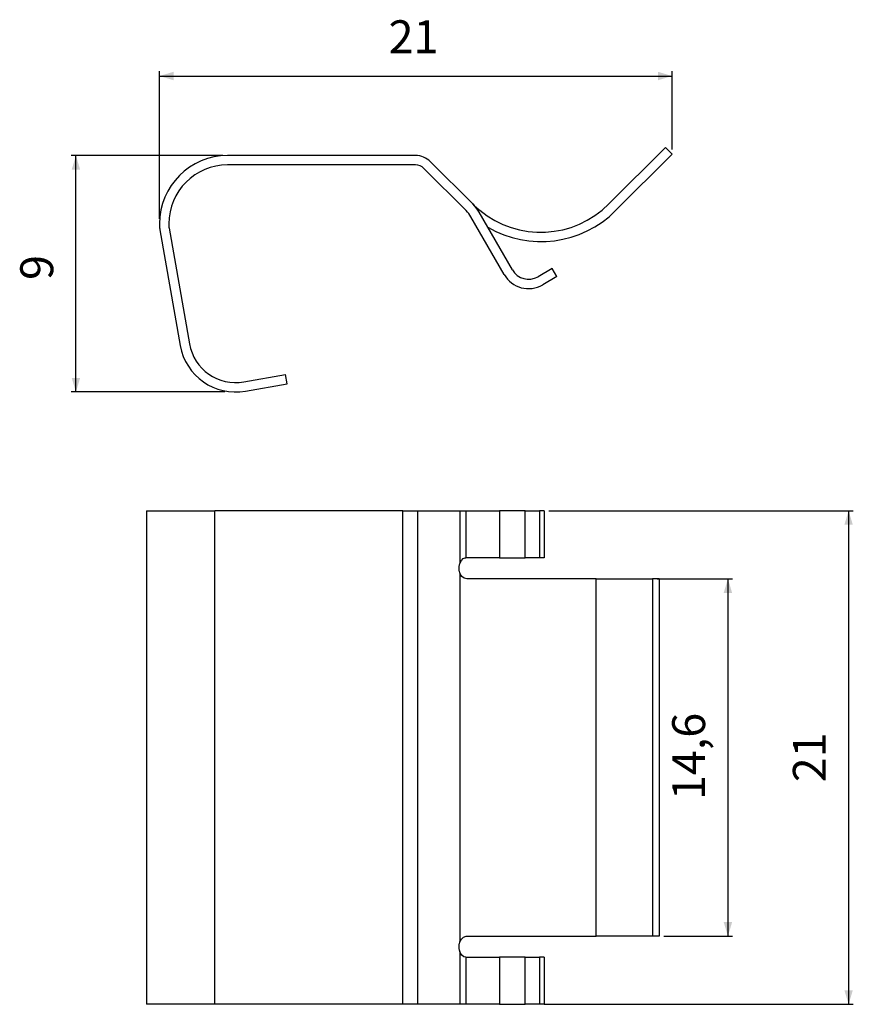
# Model space of a CAD drawing. Extents: x 46 to 223, y 5 to 214.
import ezdxf

# ---------------------------------------------------------------- set-up
doc = ezdxf.new("R2010")
doc.units = 0
doc.header["$PDSIZE"] = -1
doc.layers.get('0').update_dxf_attribs({"linetype": 'CONTINUOUS'})
doc.layers.get('DEFPOINTS').update_dxf_attribs({"linetype": 'CONTINUOUS'})
doc.styles.add('SLDTEXTSTYLE0', font='txt', dxfattribs={"width": 0.75})
doc.dimstyles.new('SLDDIMSTYLE0', dxfattribs={"dimtxt": 7, "dimasz": 3, "dimexe": 1, "dimexo": 0.0625, "dimgap": 1.75, "dimtad": 2, "dimlfac": 0.2, "dimzin": 12, "dimtxsty": 'STANDARD', "dimsah": 1, "dimcen": 0.09, "dimclrd": 7, "dimclre": 7, "dimclrt": 7, "dimazin": 3, "dimtfac": 1, "dimtdec": 4, "dimtofl": 0, "dimtmove": 0, "dimatfit": 3, "dimtolj": 1, "dimtzin": 12})

# ---------------------------------------------------------------- blocks, each defined once
blk = doc.blocks.new('*D')
at = {"color": 7}
for p, q in [((75.26, 171.96), (75.26, 203.37)), ((184.36, 186.75), (184.36, 203.37)), ((75.26, 202.37), (184.36, 202.37)), ((88.76, 185.46), (56.48, 185.46)), ((57.48, 135.16), (57.48, 185.46)), ((89.15, 135.16), (56.48, 135.16)), ((158.12, 109.91), (222.93, 109.91)), ((221.93, 109.91), (221.93, 4.91)), ((181.21, 95.41), (197.24, 95.41)), ((196.24, 95.41), (196.24, 19.41)), ((182.63, 19.41), (197.24, 19.41)), ((157.12, 4.91), (222.93, 4.91))]:
    blk.add_line(p, q, dxfattribs=at)
for points in [[(75.26, 202.37), (78.26, 201.47), (78.26, 203.27)], [(184.36, 202.37), (181.36, 203.27), (181.36, 201.47)], [(57.48, 185.46), (56.58, 182.46), (58.38, 182.46)], [(57.48, 135.16), (58.38, 138.16), (56.58, 138.16)], [(221.93, 109.91), (221.03, 106.91), (222.83, 106.91)], [(196.24, 95.41), (195.34, 92.41), (197.14, 92.41)], [(196.24, 19.41), (197.14, 22.41), (195.34, 22.41)], [(221.93, 4.91), (222.83, 7.91), (221.03, 7.91)]]:
    blk.add_solid(points, dxfattribs=at)
at = {"layer": 'DEFPOINTS', "color": 7}
for p in [(89.76, 185.46), (184.36, 185.75), (75.26, 170.96), (91.49, 135.16), (157.12, 109.91), (180.21, 95.41), (181.63, 19.41), (156.12, 4.91)]:
    blk.add_point(p, dxfattribs=at)
at = {"color": 7, "insert": (124.03, 205.04), "char_height": 7, "attachment_point": 7, "style": 'SLDTEXTSTYLE0'}
blk.add_mtext('21', dxfattribs=at)
at = {"color": 7, "char_height": 7, "attachment_point": 7, "rotation": 90, "style": 'SLDTEXTSTYLE0'}
for s, insert in [('9', (54.82, 158.99)), ('14,6', (193.57, 48.36)), ('21', (219.26, 52.15))]:
    blk.add_mtext(s, dxfattribs=dict(at, insert=insert))

msp = doc.modelspace()

# ---------------------------------------------------------------- linework, layer by layer
at = {"color": 7, "linetype": 'CONTINUOUS'}
for p, q in [((182.95, 187.168), (170.929, 175.147)), ((184.364, 185.754), (182.95, 187.168)), ((129.765, 185.456), (89.765, 185.456)), ((184.364, 185.754), (172.343, 173.733)), ((129.765, 183.456), (89.765, 183.456)), ((140.523, 173.733), (131.533, 182.723)), ((141.937, 175.147), (132.947, 184.138)), ((148.628, 160.137), (141.556, 172.387)), ((150.36, 161.137), (143.288, 173.387)), ((75.265, 170.956), (75.265, 170.456)), ((75.333, 169.674), (79.671, 145.072)), ((77.265, 170.956), (77.265, 170.456)), ((77.303, 170.021), (81.641, 145.42)), ((158.856, 161.423), (155.824, 159.673)), ((159.856, 159.691), (158.856, 161.423)), ((159.856, 159.691), (156.824, 157.941)), ((93.225, 137.308), (102.089, 138.871)), ((102.436, 136.901), (102.089, 138.871)), ((93.573, 135.338), (102.436, 136.901)), ((72.527, 109.909), (72.527, 4.909)), ((72.527, 109.909), (87.027, 109.909)), ((127.027, 109.909), (87.027, 109.909)), ((87.027, 4.909), (87.027, 109.909)), ((127.027, 109.909), (130.209, 109.909)), ((127.027, 4.909), (127.027, 109.909)), ((130.209, 109.909), (139.2, 109.909)), ((130.209, 109.909), (130.209, 4.909)), ((139.2, 109.909), (140.55, 109.909)), ((139.2, 109.909), (139.2, 98.689)), ((140.55, 109.909), (147.622, 109.909)), ((140.55, 99.909), (140.55, 109.909)), ((153.087, 109.909), (147.622, 109.909)), ((147.622, 109.909), (147.622, 99.909)), ((153.087, 109.909), (156.118, 109.909)), ((153.087, 99.909), (153.087, 109.909)), ((156.118, 109.909), (156.118, 99.909)), ((157.118, 109.909), (156.118, 109.909)), ((157.118, 109.909), (157.118, 99.909)), ((140.55, 99.909), (140.445, 99.909)), ((147.622, 99.909), (140.55, 99.909)), ((147.622, 99.909), (153.087, 99.909)), ((156.118, 99.909), (153.087, 99.909)), ((157.118, 99.909), (156.118, 99.909)), ((139.2, 96.628), (139.2, 18.189)), ((168.191, 95.409), (140.683, 95.409)), ((168.191, 95.409), (180.212, 95.409)), ((168.191, 19.409), (168.191, 95.409)), ((180.212, 95.409), (180.212, 19.409)), ((181.626, 95.409), (180.212, 95.409)), ((181.626, 95.409), (181.626, 19.409)), ((140.683, 19.409), (168.191, 19.409)), ((180.212, 19.409), (168.191, 19.409)), ((181.626, 19.409), (180.212, 19.409)), ((139.2, 16.128), (139.2, 4.909)), ((140.445, 14.909), (140.55, 14.909)), ((140.55, 14.909), (147.622, 14.909)), ((140.55, 4.909), (140.55, 14.909)), ((153.087, 14.909), (147.622, 14.909)), ((147.622, 14.909), (147.622, 4.909)), ((153.087, 14.909), (156.118, 14.909)), ((153.087, 4.909), (153.087, 14.909)), ((156.118, 14.909), (156.118, 4.909)), ((157.118, 14.909), (156.118, 14.909)), ((157.118, 14.909), (157.118, 4.909)), ((87.027, 4.909), (72.527, 4.909)), ((127.027, 4.909), (87.027, 4.909)), ((130.209, 4.909), (127.027, 4.909)), ((139.2, 4.909), (130.209, 4.909)), ((140.55, 4.909), (139.2, 4.909)), ((147.622, 4.909), (140.55, 4.909)), ((147.622, 4.909), (153.087, 4.909)), ((156.118, 4.909), (153.087, 4.909)), ((157.118, 4.909), (156.118, 4.909))]:
    msp.add_line(p, q, dxfattribs=at)
at = {"color": 7, "linetype": 'CONTINUOUS', "flags": 128}
for points in [[(141.937, 175.147), (142.261, 174.83), (142.721, 174.404), (143.271, 173.926), (143.421, 173.802)], [(139.023, 97.659), (139.026, 97.792), (139.034, 97.926), (139.048, 98.058), (139.068, 98.189), (139.093, 98.318), (139.123, 98.445), (139.159, 98.569), (139.2, 98.689)], [(139.2, 98.689), (139.508, 99.288), (139.907, 99.706), (140.321, 99.897), (140.445, 99.909)], [(139.2, 96.628), (139.159, 96.749), (139.123, 96.872), (139.093, 96.999), (139.068, 97.128), (139.048, 97.259), (139.034, 97.392), (139.026, 97.525), (139.023, 97.659)], [(140.683, 95.409), (140.117, 95.534), (139.629, 95.898), (139.268, 96.459), (139.2, 96.628)], [(139.2, 18.189), (139.523, 18.792), (139.983, 19.212), (140.533, 19.4), (140.683, 19.409)], [(139.023, 17.159), (139.026, 17.292), (139.034, 17.426), (139.048, 17.558), (139.068, 17.689), (139.093, 17.818), (139.123, 17.945), (139.159, 18.069), (139.2, 18.189)], [(139.2, 16.128), (139.159, 16.249), (139.123, 16.372), (139.093, 16.499), (139.068, 16.628), (139.048, 16.759), (139.034, 16.892), (139.026, 17.025), (139.023, 17.159)], [(140.445, 14.909), (140.034, 15.028), (139.622, 15.381), (139.283, 15.924), (139.2, 16.128)]]:
    msp.add_lwpolyline(points, dxfattribs=at)
at = {"color": 7, "linetype": 'CONTINUOUS'}
for centre, radius, start, end in [((89.765, 170.956), 14.5, 90, 180), ((129.765, 180.956), 4.5, 45, 90), ((89.765, 170.956), 12.5, 90, 180), ((129.765, 180.956), 2.5, 45, 90), ((135.927, 169.137), 8.5, 30, 45), ((156.433, 189.643), 20.5, 230.59874, 315), ((135.927, 169.137), 6.5, 30, 45), ((156.433, 189.643), 22.5, 239.8659, 315), ((79.765, 170.456), 4.5, 180, 190), ((79.765, 170.456), 2.5, 180, 190), ((153.824, 163.137), 6, 210, 300), ((153.824, 163.137), 4, 210, 300), ((91.489, 147.156), 12, 190, 280), ((91.489, 147.156), 10, 190, 280)]:
    msp.add_arc(centre, radius, start, end, dxfattribs=at)

# ---------------------------------------------------------------- dimensions: what is measured, and where the dimension line sits
at = {"color": 7}
dim = msp.add_linear_dim(base=(221.93, 4.909), p1=(157.118, 109.909), p2=(156.118, 4.909), angle=90, dimstyle='SLDDIMSTYLE0', dxfattribs=at)
dim.commit()
dim.dimension.update_dxf_attribs({"geometry": '*D', "text_midpoint": (221.93, 57.332), "dimtype": 160})
for base, p1, p2, text, middle in [((196.239, 19.409), (180.212, 95.409), (181.626, 19.409), '14,6', (196.239, 57.332)), ((57.485, 185.456), (91.489, 135.156), (89.765, 185.456), '9', (57.485, 161.578))]:
    dim = msp.add_linear_dim(base=base, p1=p1, p2=p2, angle=90, text=text, dimstyle='SLDDIMSTYLE0', dxfattribs=at)
    dim.commit()
    dim.dimension.update_dxf_attribs({"geometry": '*D', "text_midpoint": middle, "dimtype": 160})
dim = msp.add_linear_dim(base=(184.364, 202.374), p1=(75.265, 170.956), p2=(184.364, 185.754), text='21', dimstyle='SLDDIMSTYLE0', dxfattribs=at)
dim.commit()
dim.dimension.update_dxf_attribs({"geometry": '*D', "text_midpoint": (129.208, 202.374), "dimtype": 160})

doc.saveas('drawing.dxf')
